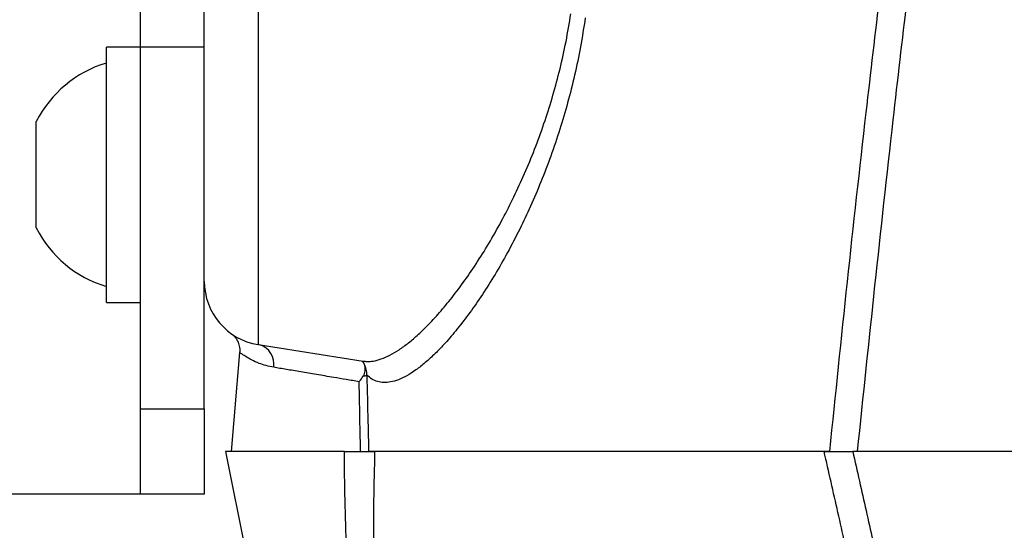
# Model space of a CAD drawing. Extents: x 0 to 210, y 0 to 297.
# Drawn here: x 100 to 109, y 184 to 189 of the extents above; entities that cross this region are included whole.
import ezdxf

# ---------------------------------------------------------------- set-up
doc = ezdxf.new("R2010")
doc.units = 0
doc.layers.get('0').update_dxf_attribs({"linetype": 'CONTINUOUS'})
doc.styles.add('SLDTEXTSTYLE0', font='TXT', dxfattribs={"width": 0.605})
doc.dimstyles.new('SLDDIMSTYLE0', dxfattribs={"dimtxt": 2.5, "dimasz": 3.5, "dimexe": 0, "dimexo": 0.0625, "dimtad": 1, "dimlfac": 5, "dimrnd": 1e-09, "dimzin": 12, "dimtxsty": 'SLDTEXTSTYLE0', "dimsah": 1, "dimcen": 0.09, "dimazin": 3, "dimtfac": 1, "dimtofl": 0, "dimtmove": 0, "dimatfit": 3, "dimtolj": 1, "dimtzin": 12})

# ---------------------------------------------------------------- blocks, each defined once
blk = doc.blocks.new('_D_4')
at = {"color": 7, "linetype": 'CONTINUOUS'}
for p, q in [((97.9165, 185.7162), (97.9165, 139.5682)), ((103.3583, 149.2071), (102.7854, 149.2071)), ((102.7854, 149.2071), (102.7854, 145.3703)), ((111.4746, 149.2071), (112.0475, 149.2071)), ((112.0475, 149.2071), (112.0475, 145.3703)), ((116.9165, 149.0738), (116.9165, 139.5682)), ((102.7854, 145.3703), (103.3583, 145.3703)), ((112.0475, 145.3703), (111.4746, 145.3703)), ((97.9165, 141.5682), (116.9165, 141.5682))]:
    blk.add_line(p, q, dxfattribs=at)
for points in [[(97.9165, 141.5682), (101.4165, 141.1682), (101.4165, 141.9682)], [(116.9165, 141.5682), (113.4165, 141.9682), (113.4165, 141.1682)]]:
    blk.add_solid(points, dxfattribs=at)
at = {"color": 7, "linetype": 'CONTINUOUS', "char_height": 2.5, "attachment_point": 1, "style": 'SLDTEXTSTYLE0'}
for s, insert in [('3,74', (104.0744, 148.593)), ('95', (105.5067, 144.7909))]:
    blk.add_mtext(s, dxfattribs=dict(at, insert=insert))

msp = doc.modelspace()

# ---------------------------------------------------------------- linework, layer by layer
at = {"color": 8, "linetype": 'CONTINUOUS'}
for p, q in [((102.4226, 189.8385), (102.4226, 185.521)), ((101.9165, 188.3162), (101.3165, 188.3162)), ((101.3165, 184.9162), (101.9165, 184.9162))]:
    msp.add_line(p, q, dxfattribs=at)
at = {"color": 7, "linetype": 'CONTINUOUS'}
for p, q in [((101.9165, 186.1136), (101.9165, 189.7919)), ((101.3165, 188.3162), (101.3165, 189.1162)), ((101.3165, 188.3162), (100.9965, 188.3162)), ((100.9965, 185.9162), (100.9965, 188.3162)), ((101.3165, 184.9162), (101.3165, 188.3162)), ((100.3365, 186.6162), (100.3365, 187.6162)), ((101.9165, 184.9162), (101.9165, 186.1136)), ((100.9965, 185.9162), (101.3165, 185.9162)), ((102.4226, 185.521), (103.4107, 185.3645)), ((102.2489, 185.4467), (102.1675, 184.5162)), ((101.3165, 184.1162), (101.3165, 184.9162)), ((101.9165, 184.9162), (101.9165, 184.1162)), ((102.1165, 184.5162), (103.1243, 179.4954)), ((103.2332, 184.5162), (102.1165, 184.5162)), ((107.796, 184.5162), (103.4614, 184.5162)), ((107.7424, 184.5162), (103.5178, 184.5162)), ((112.1383, 184.5162), (108.0114, 184.5162)), ((101.3165, 184.1162), (99.9165, 184.1162)), ((101.9165, 184.1162), (101.3165, 184.1162))]:
    msp.add_line(p, q, dxfattribs=at)
for centre, radius, start, end in [((101.3123, 187.1162), 1.0965, 106.74095, 152.87019), ((101.3123, 187.1162), 1.0965, 207.12981, 253.25905), ((102.5165, 186.1136), 0.6, 180, 261)]:
    msp.add_arc(centre, radius, start, end, dxfattribs=at)
at = {"color": 8, "linetype": 'CONTINUOUS'}
for centre, radius, start, end in [((102.3806, 185.3371), 0.1905, 350.87918, 72.11186), ((103.2512, 185.2412), 0.1929, 358.05633, 28.13372), ((103.3963, 185.3226), 0.1001, 278.23426, 298.53382)]:
    msp.add_arc(centre, radius, start, end, dxfattribs=at)
for points, knots in [([(107.796, 184.5162), (107.8505, 185.0473), (107.9594, 186.1095), (108.1189, 187.5468), (108.2697, 188.8288), (108.4109, 189.9555), (108.5433, 190.9306), (108.6623, 191.755), (108.7653, 192.429), (108.8773, 193.101), (109.0005, 193.7702), (109.1123, 194.3063), (109.203, 194.7122), (109.2681, 194.9891), (109.3397, 195.2639), (109.4203, 195.5348), (109.5127, 195.8), (109.5973, 196.0042), (109.6666, 196.1507), (109.7156, 196.2425), (109.7704, 196.3296), (109.8276, 196.4039), (109.8864, 196.4643), (109.9414, 196.5052), (109.996, 196.5305), (110.0444, 196.5414), (110.0905, 196.5406), (110.125, 196.5332), (110.1676, 196.5177), (110.2167, 196.4894), (110.2812, 196.4336), (110.3438, 196.3608), (110.412, 196.2609), (110.4801, 196.1419), (110.5469, 196.004), (110.6068, 195.8618), (110.6833, 195.6621), (110.7718, 195.4028), (110.8849, 195.023), (111.0024, 194.5789), (111.1236, 194.0636), (111.2372, 193.5389), (111.3443, 193.0053), (111.4642, 192.37), (111.5951, 191.6327), (111.7346, 190.793), (111.892, 189.7942), (112.0652, 188.636), (112.2516, 187.318), (112.4379, 185.9448), (112.5592, 185.0104), (112.6234, 184.5162)], [0, 0, 0, 0, 0.064144, 0.128287, 0.173803, 0.219318, 0.264832, 0.292199, 0.319574, 0.346945, 0.374308, 0.401665, 0.413131, 0.424626, 0.436118, 0.447587, 0.459028, 0.470457, 0.474775, 0.479105, 0.48342, 0.487719, 0.491032, 0.494336, 0.496747, 0.499154, 0.501117, 0.503082, 0.503966, 0.507262, 0.510571, 0.514997, 0.51943, 0.525686, 0.531955, 0.538236, 0.544508, 0.557974, 0.571443, 0.592396, 0.613352, 0.635143, 0.656936, 0.678729, 0.71276, 0.746792, 0.780824, 0.833985, 0.887148, 0.940311, 1, 1, 1, 1]), ([(112.1007, 184.5162), (112.0466, 184.9871), (111.942, 185.8978), (111.7831, 187.2476), (111.6239, 188.5654), (111.4611, 189.8638), (111.2938, 191.1426), (111.1388, 192.2492), (110.9951, 193.2019), (110.8794, 193.9043), (110.7704, 194.508), (110.6809, 194.9517), (110.5955, 195.3318), (110.5248, 195.6066), (110.4583, 195.8374), (110.396, 196.0239), (110.3336, 196.1744), (110.2753, 196.2894), (110.2311, 196.3581), (110.1886, 196.4087), (110.1569, 196.4369), (110.1281, 196.455), (110.104, 196.4654), (110.0776, 196.4713), (110.0494, 196.4711), (110.0206, 196.4638), (109.9952, 196.4514), (109.9627, 196.4292), (109.9255, 196.3932), (109.8734, 196.3234), (109.8189, 196.2289), (109.7653, 196.1096), (109.7017, 195.9416), (109.6291, 195.7249), (109.5531, 195.4578), (109.4865, 195.187), (109.4269, 194.9139), (109.3722, 194.6395), (109.2839, 194.1789), (109.1678, 193.5307), (109.0352, 192.6923), (108.914, 191.8519), (108.7875, 190.9159), (108.6547, 189.8849), (108.5184, 188.7584), (108.3719, 187.4881), (108.2159, 186.0742), (108.1078, 185.0355), (108.0538, 184.5162)], [0, 0, 0, 0, 0.057873, 0.11192, 0.165966, 0.220011, 0.271806, 0.3236, 0.356661, 0.38972, 0.410797, 0.431874, 0.445293, 0.458711, 0.466849, 0.474988, 0.483108, 0.487192, 0.491267, 0.49353, 0.495787, 0.496884, 0.498144, 0.499402, 0.500659, 0.502085, 0.503515, 0.504513, 0.507387, 0.510273, 0.515701, 0.521154, 0.526607, 0.538007, 0.549414, 0.560839, 0.572279, 0.583721, 0.595144, 0.62976, 0.664381, 0.699008, 0.733631, 0.779874, 0.826117, 0.87236, 0.93618, 1, 1, 1, 1]), ([(103.4104, 185.366), (103.4218, 185.3641), (103.4514, 185.3591), (103.5076, 185.3643), (103.5791, 185.3827), (103.6602, 185.4185), (103.746, 185.4694), (103.8359, 185.5352), (103.9292, 185.6151), (104.031, 185.7141), (104.1414, 185.835), (104.2601, 185.98), (104.3804, 186.1426), (104.5009, 186.322), (104.6202, 186.5173), (104.7336, 186.722), (104.8404, 186.9344), (104.9398, 187.1528), (105.0337, 187.3832), (105.1192, 187.6205), (105.1954, 187.8634), (105.2613, 188.1108), (105.3187, 188.3659), (105.3475, 188.5416), (105.362, 188.6294)], [0, 0, 0, 0, 0.023295, 0.060535, 0.104661, 0.148935, 0.193296, 0.237667, 0.281968, 0.326111, 0.377539, 0.429186, 0.480942, 0.532693, 0.58433, 0.635752, 0.68262, 0.729589, 0.776542, 0.82339, 0.867495, 0.911718, 0.955922, 1, 1, 1, 1]), ([(105.4974, 188.5918), (105.4832, 188.5004), (105.4548, 188.3171), (105.3984, 188.0506), (105.3333, 187.7918), (105.2583, 187.5376), (105.1741, 187.2894), (105.0815, 187.0482), (104.9836, 186.8193), (104.8783, 186.5967), (104.7665, 186.3821), (104.649, 186.1773), (104.5303, 185.9888), (104.4116, 185.8178), (104.2945, 185.6651), (104.1856, 185.5377), (104.0852, 185.4332), (103.9932, 185.3489), (103.9045, 185.2794), (103.82, 185.2254), (103.7402, 185.1874), (103.6679, 185.1667), (103.603, 185.1618), (103.545, 185.1713), (103.4913, 185.1939), (103.4598, 185.2211), (103.4441, 185.2347)], [0, 0, 0, 0, 0.040414, 0.080938, 0.121478, 0.161912, 0.204626, 0.247435, 0.290257, 0.332987, 0.379638, 0.42649, 0.473447, 0.520406, 0.567262, 0.613916, 0.653924, 0.69408, 0.734301, 0.774513, 0.814644, 0.854637, 0.890948, 0.927321, 0.963692, 1, 1, 1, 1]), ([(102.5686, 185.307), (102.5439, 185.312), (102.4945, 185.322), (102.4239, 185.3463), (102.3583, 185.3762), (102.3097, 185.4048), (102.2785, 185.4255), (102.2601, 185.4388), (102.2501, 185.4465), (102.2499, 185.4466), (102.2499, 185.4467)], [0, 0, 0, 0, 0.119324, 0.239164, 0.406659, 0.574156, 0.688773, 0.803482, 0.918074, 1, 1, 1, 1]), ([(103.3722, 185.1712), (103.3312, 185.1781), (103.2489, 185.192), (103.1139, 185.2148), (102.9692, 185.2393), (102.8203, 185.2644), (102.6843, 185.2874), (102.6072, 185.3004), (102.5686, 185.307)], [0, 0, 0, 0, 0.124795, 0.249934, 0.435065, 0.620196, 0.810099, 1, 1, 1, 1]), ([(103.4441, 185.2347), (103.4476, 185.0874), (103.4533, 184.848), (103.4591, 184.6084), (103.4614, 184.5162)], [0, 0, 0, 0, 0.614882, 1, 1, 1, 1]), ([(103.3851, 184.5162), (103.3834, 184.6026), (103.379, 184.821), (103.3748, 185.0393), (103.3722, 185.1712)], [0, 0, 0, 0, 0.3958532, 1, 1, 1, 1]), ([(103.8046, 179.2287), (103.7633, 179.4395), (103.6807, 179.8612), (103.5725, 180.4959), (103.4772, 181.1317), (103.404, 181.7091), (103.3491, 182.227), (103.3087, 182.6854), (103.2765, 183.1438), (103.2531, 183.6019), (103.2376, 184.0598), (103.2347, 184.364), (103.2332, 184.5162)], [0, 0, 0, 0, 0.119554, 0.239104, 0.359064, 0.479021, 0.565637, 0.652265, 0.738881, 0.825916, 0.912963, 1, 1, 1, 1]), ([(103.5178, 184.5162), (103.5138, 184.3626), (103.5058, 184.0554), (103.5074, 183.5924), (103.5189, 183.1269), (103.5416, 182.6587), (103.5754, 182.1882), (103.6192, 181.7273), (103.6721, 181.2766), (103.7333, 180.8363), (103.804, 180.395), (103.8844, 179.9533), (103.9734, 179.5112), (104.0403, 179.2177), (104.0738, 179.071)], [0, 0, 0, 0, 0.085663, 0.171339, 0.256999, 0.343258, 0.429535, 0.51579, 0.596181, 0.67659, 0.756981, 0.83798, 0.918997, 1, 1, 1, 1]), ([(108.8401, 179.071), (108.8135, 179.2321), (108.7602, 179.5542), (108.6768, 180.04), (108.5896, 180.5275), (108.5098, 180.9531), (108.4392, 181.3156), (108.3792, 181.6152), (108.3178, 181.9148), (108.2354, 182.3073), (108.1306, 182.7919), (108.0024, 183.3683), (107.8723, 183.9435), (107.7857, 184.3253), (107.7424, 184.5162)], [0, 0, 0, 0, 0.088896, 0.177789, 0.267016, 0.356241, 0.41095, 0.465658, 0.520456, 0.575253, 0.681184, 0.787116, 0.893557, 1, 1, 1, 1]), ([(108.0114, 184.5162), (108.0532, 184.3311), (108.1366, 183.9608), (108.2613, 183.4027), (108.3844, 182.8426), (108.5087, 182.2629), (108.6327, 181.6639), (108.7446, 181.1007), (108.8418, 180.5917), (108.9258, 180.1371), (109.0075, 179.6826), (109.0604, 179.38), (109.0869, 179.2287)], [0, 0, 0, 0, 0.105895, 0.211789, 0.318006, 0.424223, 0.54057, 0.657036, 0.742702, 0.828369, 0.914184, 1, 1, 1, 1])]:
    msp.add_open_spline(points, degree=3, knots=knots, dxfattribs=at)
at = {"color": 7, "linetype": 'CONTINUOUS'}
for points, knots in [([(102.1757, 185.6196), (102.1757, 185.6196), (102.1758, 185.6195), (102.1776, 185.6181), (102.1805, 185.6157), (102.1842, 185.6125), (102.1889, 185.6081), (102.1952, 185.6018), (102.2033, 185.5929), (102.213, 185.5804), (102.2238, 185.5638), (102.2343, 185.5429), (102.2429, 185.5186), (102.2484, 185.4918), (102.2505, 185.4674), (102.249, 185.4523), (102.2484, 185.4468)], [0, 0, 0, 0, 0.096756, 0.215479, 0.302608, 0.366992, 0.419646, 0.466607, 0.512292, 0.563059, 0.626171, 0.699416, 0.777955, 0.86183, 0.949721, 1, 1, 1, 1]), ([(103.4006, 185.3657), (103.4015, 185.3646), (103.4036, 185.3621), (103.4151, 185.3459), (103.4207, 185.3337), (103.4214, 185.3322)], [0, 0, 0, 0, 0.408503, 0.928389, 1, 1, 1, 1]), ([(103.4106, 185.2236), (103.4131, 185.2279), (103.42, 185.2402), (103.427, 185.2623), (103.4302, 185.2876), (103.4287, 185.3118), (103.4238, 185.3254), (103.4214, 185.3322)], [0, 0, 0, 0, 0.118586, 0.335648, 0.559161, 0.776394, 1, 1, 1, 1]), ([(103.3722, 185.1712), (103.3725, 185.1715), (103.387, 185.1888), (103.3989, 185.2064), (103.4106, 185.2236)], [0, 0, 0, 0, 0.017356, 1, 1, 1, 1]), ([(103.2332, 184.5162), (103.2664, 184.5162), (103.3337, 184.5162), (103.4009, 184.5162), (103.4465, 184.5162), (103.4761, 184.5162), (103.5006, 184.5162), (103.5121, 184.5162), (103.5178, 184.5162)], [0, 0, 0, 0, 0.238929, 0.484466, 0.611491, 0.738518, 0.869258, 1, 1, 1, 1]), ([(107.7424, 184.5162), (107.7746, 184.5162), (107.84, 184.5162), (107.9046, 184.5162), (107.9477, 184.5162), (107.975, 184.5162), (107.9971, 184.5162), (108.0067, 184.5162), (108.0114, 184.5162)], [0, 0, 0, 0, 0.240767, 0.487769, 0.613903, 0.740034, 0.870019, 1, 1, 1, 1])]:
    msp.add_open_spline(points, degree=3, knots=knots, dxfattribs=at)

# ---------------------------------------------------------------- dimensions: what is measured, and where the dimension line sits
dim = msp.add_linear_dim(base=(116.9165, 141.5682), p1=(97.9165, 185.7162), p2=(116.9165, 149.0738), dimstyle='SLDDIMSTYLE0', dxfattribs=at)
dim.commit()
dim.dimension.update_dxf_attribs({"geometry": '_D_4', "text_midpoint": (107.4165, 141.5682), "dimtype": 160})

doc.saveas('drawing.dxf')
